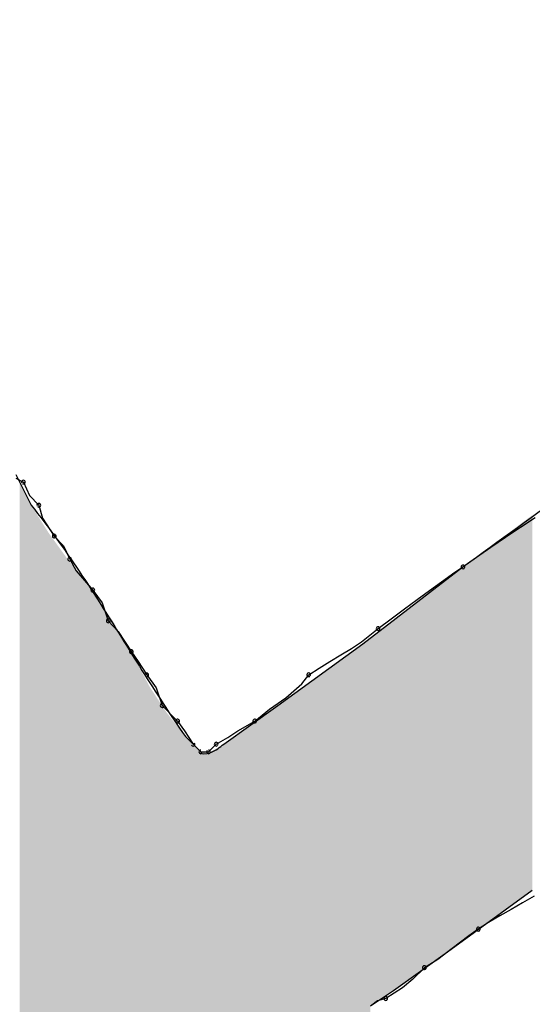
# Model space of a CAD drawing. Extents: x -424 to 186, y -4 to 301.
# Drawn here: x -337 to -336, y 203 to 203 of the extents above; entities that cross this region are included whole.
import ezdxf

# ---------------------------------------------------------------- set-up
doc = ezdxf.new("R2010")
doc.units = 0
doc.layers.add('PV', color=7, linetype='CONTINUOUS')

msp = doc.modelspace()

# ---------------------------------------------------------------- linework, layer by layer
at = {"layer": 'PV', "color": 7, "linetype": 'Continuous'}
for p, q in [((-336.74405, 202.90887), (-336.73675, 202.89428)), ((-336.74405, 202.90704), (-336.7404, 202.90522)), ((-336.7404, 202.90522), (-336.73751, 202.89897)), ((-336.73751, 202.89897), (-336.73311, 202.89428)), ((-336.73311, 202.89428), (-336.73138, 202.88816)), ((-336.73138, 202.88816), (-336.72581, 202.87969)), ((-336.50533, 202.88386), (-336.49836, 202.88855)), ((-336.51235, 202.87917), (-336.50533, 202.88386)), ((-336.72581, 202.87969), (-336.72141, 202.875)), ((-336.51932, 202.87448), (-336.51235, 202.87917)), ((-336.72141, 202.875), (-336.71852, 202.86875)), ((-336.52609, 202.86979), (-336.51932, 202.87448)), ((-336.53254, 202.86511), (-336.52609, 202.86979)), ((-336.71852, 202.86875), (-336.71539, 202.86331)), ((-336.57995, 202.82864), (-336.53254, 202.86511)), ((-336.53744, 202.86177), (-336.53254, 202.86511)), ((-336.71539, 202.86331), (-336.70758, 202.85417)), ((-336.54273, 202.85805), (-336.53744, 202.86177)), ((-336.54833, 202.85401), (-336.54273, 202.85805)), ((-336.70758, 202.85417), (-336.70318, 202.84804)), ((-336.55419, 202.84971), (-336.54833, 202.85401)), ((-336.70318, 202.84804), (-336.70029, 202.83958)), ((-336.56024, 202.84522), (-336.55419, 202.84971)), ((-336.56642, 202.84061), (-336.56024, 202.84522)), ((-336.70029, 202.83958), (-336.6956, 202.8346)), ((-336.57266, 202.83593), (-336.56642, 202.84061)), ((-336.6956, 202.8346), (-336.68935, 202.82499)), ((-336.58044, 202.82968), (-336.57266, 202.83593)), ((-336.62006, 202.79947), (-336.57995, 202.82864)), ((-336.58519, 202.82656), (-336.58044, 202.82968)), ((-336.68935, 202.82499), (-336.68609, 202.8203)), ((-336.59546, 202.8203), (-336.59026, 202.82343)), ((-336.59026, 202.82343), (-336.58519, 202.82656)), ((-336.68609, 202.8203), (-336.68205, 202.81405)), ((-336.6006, 202.81718), (-336.59546, 202.8203)), ((-336.68205, 202.81405), (-336.67765, 202.80793)), ((-336.6088, 202.80978), (-336.60548, 202.81405)), ((-336.60548, 202.81405), (-336.6006, 202.81718)), ((-336.61629, 202.80315), (-336.6088, 202.80978)), ((-336.67765, 202.80793), (-336.67476, 202.79947)), ((-336.67476, 202.79947), (-336.66747, 202.79217)), ((-336.64559, 202.78123), (-336.62006, 202.79947)), ((-336.62403, 202.79779), (-336.61629, 202.80315)), ((-336.631, 202.79217), (-336.62403, 202.79779)), ((-336.66747, 202.79217), (-336.66421, 202.78749)), ((-336.63894, 202.78749), (-336.631, 202.79217)), ((-336.66421, 202.78749), (-336.66017, 202.78123)), ((-336.64371, 202.78436), (-336.63894, 202.78749)), ((-336.66382, 202.78488), (-336.65653, 202.77759)), ((-336.65288, 202.77759), (-336.64923, 202.78123)), ((-336.64923, 202.78123), (-336.64371, 202.78436)), ((-336.65653, 202.77759), (-336.65288, 202.77759)), ((-336.49972, 202.71195), (-336.53984, 202.68277)), ((-336.50428, 202.70622), (-336.50975, 202.70309)), ((-336.49888, 202.70934), (-336.50428, 202.70622)), ((-336.50975, 202.70309), (-336.51515, 202.69997)), ((-336.52036, 202.69684), (-336.52525, 202.69371)), ((-336.51515, 202.69997), (-336.52036, 202.69684)), ((-336.52525, 202.69371), (-336.52973, 202.6906)), ((-336.52973, 202.6906), (-336.53759, 202.68462)), ((-336.53984, 202.68277), (-336.56536, 202.66454)), ((-336.53759, 202.68462), (-336.54444, 202.67942)), ((-336.54444, 202.67942), (-336.55078, 202.67548)), ((-336.55078, 202.67548), (-336.5563, 202.67004)), ((-336.5563, 202.67004), (-336.56107, 202.66587)), ((-336.56536, 202.66454), (-336.5763, 202.65725)), ((-336.56107, 202.66587), (-336.56901, 202.6609)), ((-336.57295, 202.65979), (-336.5763, 202.65725)), ((-336.56901, 202.6609), (-336.57295, 202.65979))]:
    msp.add_line(p, q, dxfattribs=at)
for centre, start, end in [((-336.7404, 202.90522), 24.8246, 204.8246), ((-336.7404, 202.90522), 243.4349, 63.4349), ((-336.73311, 202.89428), 15.7086, 195.7086), ((-336.73311, 202.89428), 223.1913, 43.1913), ((-336.72581, 202.87969), 43.1913, 223.1913), ((-336.72581, 202.87969), 213.3566, 33.3566), ((-336.71852, 202.86875), 29.8653, 209.8653), ((-336.71852, 202.86875), 204.8246, 24.8246), ((-336.53254, 202.86511), 125.9993, 305.9993), ((-336.53254, 202.86511), 304.2599, 124.2599), ((-336.70758, 202.85417), 35.7067, 215.7067), ((-336.70758, 202.85417), 220.5189, 40.5189), ((-336.70029, 202.83958), 43.2986, 223.2986), ((-336.70029, 202.83958), 198.8657, 18.8657), ((-336.57266, 202.83593), 126.8543, 306.8543), ((-336.57266, 202.83593), 308.7742, 128.7742), ((-336.68935, 202.82499), 34.7559, 214.7559), ((-336.68935, 202.82499), 213.0417, 33.0417), ((-336.68205, 202.81405), 35.7067, 215.7067), ((-336.68205, 202.81405), 212.8729, 32.8729), ((-336.60548, 202.81405), 122.6405, 302.6405), ((-336.60548, 202.81405), 322.0954, 142.0954), ((-336.67476, 202.79947), 45, 225), ((-336.67476, 202.79947), 198.8657, 18.8657), ((-336.66747, 202.79217), 34.7559, 214.7559), ((-336.66747, 202.79217), 225, 45), ((-336.631, 202.79217), 128.8298, 308.8298), ((-336.631, 202.79217), 300.556, 120.556), ((-336.66017, 202.78123), 212.8729, 32.8729), ((-336.64923, 202.78123), 119.4831, 299.4831), ((-336.64923, 202.78123), 315, 135), ((-336.65653, 202.77759), 90, 270), ((-336.65288, 202.77759), 135, 315), ((-336.65288, 202.77759), 270, 90), ((-336.52525, 202.69371), 122.5839, 302.5839), ((-336.52525, 202.69371), 304.8364, 124.8364), ((-336.55078, 202.67548), 121.8322, 301.8322), ((-336.55078, 202.67548), 314.5559, 134.5559), ((-336.56901, 202.6609), 122.0674, 302.0674), ((-336.56901, 202.6609), 285.6145, 105.6145)]:
    msp.add_arc(centre, 0.000886, start, end, dxfattribs=at)
for points, start_tangent, end_tangent in [([(-336.53254, 202.86511), (-336.48098, 202.90241), (-336.42948, 202.9394), (-336.37811, 202.97619), (-336.32693, 203.01293), (-336.276, 203.04972), (-336.2254, 203.08671), (-336.17517, 203.12402)], (0.808736, 0.588172), (0.8, 0.6)), ([(-336.73675, 202.89428), (-336.72487, 202.87865), (-336.714, 202.86302), (-336.70384, 202.84739), (-336.69406, 202.83177), (-336.68434, 202.81614), (-336.67437, 202.80051), (-336.66382, 202.78488)], (0.624695, -0.780869), (0.573462, -0.819232)), ([(-336.65653, 202.77759), (-336.65226, 202.77717), (-336.64559, 202.78123)], (0, -1), (0.833803, 0.552062))]:
    msp.add_spline(points, degree=3, dxfattribs=dict(at, start_tangent=start_tangent, end_tangent=end_tangent))
for points in [[(-336.74216, 202.53083), (-336.74216, 202.90508), (-336.73958, 202.53651)], [(-336.73958, 202.53651), (-336.74216, 202.90508), (-336.73958, 202.89992)], [(-336.73958, 202.53651), (-336.73958, 202.89992), (-336.73864, 202.53765)], [(-336.73864, 202.53765), (-336.73958, 202.89992), (-336.73864, 202.89806)], [(-336.73864, 202.53765), (-336.73864, 202.89806), (-336.73675, 202.53996)], [(-336.73675, 202.53996), (-336.73864, 202.89806), (-336.73675, 202.89428)], [(-336.73675, 202.53996), (-336.73675, 202.89428), (-336.73614, 202.54071)], [(-336.73614, 202.54071), (-336.73675, 202.89428), (-336.73614, 202.8933)], [(-336.73614, 202.54071), (-336.73614, 202.8933), (-336.73562, 202.54134)], [(-336.73562, 202.54134), (-336.73614, 202.8933), (-336.73562, 202.89249)], [(-336.73562, 202.54134), (-336.73562, 202.89249), (-336.73142, 202.54436)], [(-336.73142, 202.54436), (-336.73562, 202.89249), (-336.73142, 202.88584)], [(-336.49972, 202.71195), (-336.51012, 202.88183), (-336.49972, 202.88959)], [(-336.73142, 202.54436), (-336.73142, 202.88584), (-336.73056, 202.54498)], [(-336.73056, 202.54498), (-336.73142, 202.88584), (-336.73056, 202.88448)], [(-336.73056, 202.54498), (-336.73056, 202.88448), (-336.72875, 202.54567)], [(-336.72875, 202.54567), (-336.73056, 202.88448), (-336.72875, 202.88161)], [(-336.72875, 202.54567), (-336.72875, 202.88161), (-336.72473, 202.5472)], [(-336.72473, 202.5472), (-336.72875, 202.88161), (-336.72473, 202.87602)], [(-336.51431, 202.70134), (-336.51526, 202.878), (-336.51431, 202.87871)], [(-336.51311, 202.70221), (-336.51431, 202.87871), (-336.51311, 202.8796)], [(-336.51431, 202.70134), (-336.51431, 202.87871), (-336.51311, 202.70221)], [(-336.51066, 202.70399), (-336.51311, 202.8796), (-336.51066, 202.88143)], [(-336.51311, 202.70221), (-336.51311, 202.8796), (-336.51066, 202.70399)], [(-336.51012, 202.70438), (-336.51066, 202.88143), (-336.51012, 202.88183)], [(-336.51066, 202.70399), (-336.51066, 202.88143), (-336.51012, 202.70438)], [(-336.51012, 202.70438), (-336.51012, 202.88183), (-336.49972, 202.71195)], [(-336.72473, 202.5472), (-336.72473, 202.87602), (-336.72, 202.5477)], [(-336.72, 202.5477), (-336.72473, 202.87602), (-336.72, 202.86944)], [(-336.51796, 202.69869), (-336.52187, 202.87307), (-336.51796, 202.87599)], [(-336.51769, 202.69888), (-336.51796, 202.87599), (-336.51769, 202.87619)], [(-336.51796, 202.69869), (-336.51796, 202.87599), (-336.51769, 202.69888)], [(-336.51701, 202.69938), (-336.51769, 202.87619), (-336.51701, 202.87669)], [(-336.51769, 202.69888), (-336.51769, 202.87619), (-336.51701, 202.69938)], [(-336.51535, 202.70058), (-336.51701, 202.87669), (-336.51535, 202.87793)], [(-336.51701, 202.69938), (-336.51701, 202.87669), (-336.51535, 202.70058)], [(-336.51526, 202.70065), (-336.51535, 202.87793), (-336.51526, 202.878)], [(-336.51535, 202.70058), (-336.51535, 202.87793), (-336.51526, 202.70065)], [(-336.51526, 202.70065), (-336.51526, 202.878), (-336.51431, 202.70134)], [(-336.72, 202.5477), (-336.72, 202.86944), (-336.71968, 202.54773)], [(-336.71968, 202.54773), (-336.72, 202.86944), (-336.71968, 202.86904)], [(-336.71968, 202.54773), (-336.71968, 202.86904), (-336.71852, 202.54785)], [(-336.71852, 202.54785), (-336.71968, 202.86904), (-336.71852, 202.86762)], [(-336.52575, 202.69302), (-336.52944, 202.86742), (-336.52575, 202.87017)], [(-336.52261, 202.6953), (-336.52575, 202.87017), (-336.52261, 202.87252)], [(-336.52575, 202.69302), (-336.52575, 202.87017), (-336.52261, 202.6953)], [(-336.52187, 202.69584), (-336.52261, 202.87252), (-336.52187, 202.87307)], [(-336.52261, 202.6953), (-336.52261, 202.87252), (-336.52187, 202.69584)], [(-336.52187, 202.69584), (-336.52187, 202.87307), (-336.51796, 202.69869)], [(-336.71852, 202.54785), (-336.71852, 202.86762), (-336.71758, 202.5469)], [(-336.71758, 202.5469), (-336.71852, 202.86762), (-336.71758, 202.86646)], [(-336.71758, 202.5469), (-336.71758, 202.86646), (-336.71582, 202.54515)], [(-336.71582, 202.54515), (-336.71758, 202.86646), (-336.71582, 202.8643)], [(-336.71582, 202.54515), (-336.71582, 202.8643), (-336.71526, 202.54459)], [(-336.71526, 202.54459), (-336.71582, 202.8643), (-336.71526, 202.86361)], [(-336.53254, 202.68808), (-336.53567, 202.8627), (-336.53254, 202.86511)], [(-336.53251, 202.6881), (-336.53254, 202.86511), (-336.53251, 202.86513)], [(-336.53254, 202.68808), (-336.53254, 202.86511), (-336.53251, 202.6881)], [(-336.53221, 202.68832), (-336.53251, 202.86513), (-336.53221, 202.86536)], [(-336.53251, 202.6881), (-336.53251, 202.86513), (-336.53221, 202.68832)], [(-336.5316, 202.68877), (-336.53221, 202.86536), (-336.5316, 202.86581)], [(-336.53221, 202.68832), (-336.53221, 202.86536), (-336.5316, 202.68877)], [(-336.52944, 202.69034), (-336.5316, 202.86581), (-336.52944, 202.86742)], [(-336.5316, 202.68877), (-336.5316, 202.86581), (-336.52944, 202.69034)], [(-336.52944, 202.69034), (-336.52944, 202.86742), (-336.52575, 202.69302)], [(-336.71526, 202.54459), (-336.71526, 202.86361), (-336.71487, 202.5442)], [(-336.71487, 202.5442), (-336.71526, 202.86361), (-336.71487, 202.86313)], [(-336.71487, 202.5442), (-336.71487, 202.86313), (-336.71419, 202.54337)], [(-336.71419, 202.54337), (-336.71487, 202.86313), (-336.71419, 202.86228)], [(-336.71419, 202.54337), (-336.71419, 202.86228), (-336.71055, 202.53897)], [(-336.71055, 202.53897), (-336.71419, 202.86228), (-336.71055, 202.85781)], [(-336.53592, 202.68562), (-336.53984, 202.8595), (-336.53592, 202.86251)], [(-336.53567, 202.6858), (-336.53592, 202.86251), (-336.53567, 202.8627)], [(-336.53592, 202.68562), (-336.53592, 202.86251), (-336.53567, 202.6858)], [(-336.53567, 202.6858), (-336.53567, 202.8627), (-336.53254, 202.68808)], [(-336.71055, 202.53897), (-336.71055, 202.85781), (-336.70941, 202.53758)], [(-336.70941, 202.53758), (-336.71055, 202.85781), (-336.70941, 202.85613)], [(-336.70941, 202.53758), (-336.70941, 202.85613), (-336.69971, 202.52584)], [(-336.69971, 202.52584), (-336.70941, 202.85613), (-336.69971, 202.84189)], [(-336.54483, 202.67921), (-336.54645, 202.85441), (-336.54483, 202.85565)], [(-336.54348, 202.68017), (-336.54483, 202.85565), (-336.54348, 202.85669)], [(-336.54483, 202.67921), (-336.54483, 202.85565), (-336.54348, 202.68017)], [(-336.54119, 202.68181), (-336.54348, 202.85669), (-336.54119, 202.85846)], [(-336.54348, 202.68017), (-336.54348, 202.85669), (-336.54119, 202.68181)], [(-336.53984, 202.68277), (-336.54119, 202.85846), (-336.53984, 202.8595)], [(-336.54119, 202.68181), (-336.54119, 202.85846), (-336.53984, 202.68277)], [(-336.53984, 202.68277), (-336.53984, 202.8595), (-336.53592, 202.68562)], [(-336.55188, 202.67417), (-336.55253, 202.84973), (-336.55188, 202.85023)], [(-336.55138, 202.67453), (-336.55188, 202.85023), (-336.55138, 202.85062)], [(-336.55188, 202.67417), (-336.55188, 202.85023), (-336.55138, 202.67453)], [(-336.55078, 202.67496), (-336.55138, 202.85062), (-336.55078, 202.85108)], [(-336.55138, 202.67453), (-336.55138, 202.85062), (-336.55078, 202.67496)], [(-336.5501, 202.67544), (-336.55078, 202.85108), (-336.5501, 202.8516)], [(-336.55078, 202.67496), (-336.55078, 202.85108), (-336.5501, 202.67544)], [(-336.54902, 202.67621), (-336.5501, 202.8516), (-336.54902, 202.85243)], [(-336.5501, 202.67544), (-336.5501, 202.8516), (-336.54902, 202.67621)], [(-336.54844, 202.67663), (-336.54902, 202.85243), (-336.54844, 202.85288)], [(-336.54902, 202.67621), (-336.54902, 202.85243), (-336.54844, 202.67663)], [(-336.54805, 202.67691), (-336.54844, 202.85288), (-336.54805, 202.85318)], [(-336.54844, 202.67663), (-336.54844, 202.85288), (-336.54805, 202.67691)], [(-336.54713, 202.67757), (-336.54805, 202.85318), (-336.54713, 202.85389)], [(-336.54805, 202.67691), (-336.54805, 202.85318), (-336.54713, 202.67757)], [(-336.54645, 202.67805), (-336.54713, 202.85389), (-336.54645, 202.85441)], [(-336.54713, 202.67757), (-336.54713, 202.85389), (-336.54645, 202.67805)], [(-336.54645, 202.67805), (-336.54645, 202.85441), (-336.54483, 202.67921)], [(-336.55638, 202.67095), (-336.55874, 202.84495), (-336.55638, 202.84677)], [(-336.55631, 202.67101), (-336.55638, 202.84677), (-336.55631, 202.84682)], [(-336.55638, 202.67095), (-336.55638, 202.84677), (-336.55631, 202.67101)], [(-336.5555, 202.67158), (-336.55631, 202.84682), (-336.5555, 202.84744)], [(-336.55631, 202.67101), (-336.55631, 202.84682), (-336.5555, 202.67158)], [(-336.55442, 202.67236), (-336.5555, 202.84744), (-336.55442, 202.84828)], [(-336.5555, 202.67158), (-336.5555, 202.84744), (-336.55442, 202.67236)], [(-336.55253, 202.67371), (-336.55442, 202.84828), (-336.55253, 202.84973)], [(-336.55442, 202.67236), (-336.55442, 202.84828), (-336.55253, 202.67371)], [(-336.55253, 202.67371), (-336.55253, 202.84973), (-336.55188, 202.67417)], [(-336.69971, 202.52584), (-336.69971, 202.84189), (-336.69842, 202.52412)], [(-336.69842, 202.52412), (-336.69971, 202.84189), (-336.69842, 202.83999)], [(-336.56239, 202.66666), (-336.56428, 202.84069), (-336.56239, 202.84215)], [(-336.56172, 202.66715), (-336.56239, 202.84215), (-336.56172, 202.84267)], [(-336.56239, 202.66666), (-336.56239, 202.84215), (-336.56172, 202.66715)], [(-336.56103, 202.66763), (-336.56172, 202.84267), (-336.56103, 202.84319)], [(-336.56172, 202.66715), (-336.56172, 202.84267), (-336.56103, 202.66763)], [(-336.55983, 202.6685), (-336.56103, 202.84319), (-336.55983, 202.84412)], [(-336.56103, 202.66763), (-336.56103, 202.84319), (-336.55983, 202.6685)], [(-336.55874, 202.66927), (-336.55983, 202.84412), (-336.55874, 202.84495)], [(-336.55983, 202.6685), (-336.55983, 202.84412), (-336.55874, 202.66927)], [(-336.55874, 202.66927), (-336.55874, 202.84495), (-336.55638, 202.67095)], [(-336.69842, 202.52412), (-336.69842, 202.83999), (-336.69447, 202.51884)], [(-336.69447, 202.51884), (-336.69842, 202.83999), (-336.69447, 202.83319)], [(-336.57003, 202.66143), (-336.57009, 202.83622), (-336.57003, 202.83627)], [(-336.56901, 202.66211), (-336.57003, 202.83627), (-336.56901, 202.83706)], [(-336.57003, 202.66143), (-336.57003, 202.83627), (-336.56901, 202.66211)], [(-336.5682, 202.66265), (-336.56901, 202.83706), (-336.5682, 202.83768)], [(-336.56901, 202.66211), (-336.56901, 202.83706), (-336.5682, 202.66265)], [(-336.56766, 202.66301), (-336.5682, 202.83768), (-336.56766, 202.83809)], [(-336.5682, 202.66265), (-336.5682, 202.83768), (-336.56766, 202.66301)], [(-336.56536, 202.66454), (-336.56766, 202.83809), (-336.56536, 202.83986)], [(-336.56766, 202.66301), (-336.56766, 202.83809), (-336.56536, 202.66454)], [(-336.56455, 202.66512), (-336.56536, 202.83986), (-336.56455, 202.84049)], [(-336.56536, 202.66454), (-336.56536, 202.83986), (-336.56455, 202.66512)], [(-336.56428, 202.66531), (-336.56455, 202.84049), (-336.56428, 202.84069)], [(-336.56455, 202.66512), (-336.56455, 202.84049), (-336.56428, 202.66531)], [(-336.56428, 202.66531), (-336.56428, 202.84069), (-336.56239, 202.66666)], [(-336.69447, 202.51884), (-336.69447, 202.83319), (-336.68974, 202.5125)], [(-336.68974, 202.5125), (-336.69447, 202.83319), (-336.68974, 202.82504)], [(-336.57491, 202.65817), (-336.5763, 202.83144), (-336.57491, 202.83251)], [(-336.57441, 202.65851), (-336.57491, 202.83251), (-336.57441, 202.8329)], [(-336.57491, 202.65817), (-336.57491, 202.83251), (-336.57441, 202.65851)], [(-336.57347, 202.65914), (-336.57441, 202.8329), (-336.57347, 202.83363)], [(-336.57441, 202.65851), (-336.57441, 202.8329), (-336.57347, 202.65914)], [(-336.57137, 202.66054), (-336.57347, 202.83363), (-336.57137, 202.83524)], [(-336.57347, 202.65914), (-336.57347, 202.83363), (-336.57137, 202.66054)], [(-336.5709, 202.66085), (-336.57137, 202.83524), (-336.5709, 202.8356)], [(-336.57137, 202.66054), (-336.57137, 202.83524), (-336.5709, 202.66085)], [(-336.57009, 202.66139), (-336.5709, 202.8356), (-336.57009, 202.83622)], [(-336.5709, 202.66085), (-336.5709, 202.8356), (-336.57009, 202.66139)], [(-336.57009, 202.66139), (-336.57009, 202.83622), (-336.57003, 202.66143)], [(-336.58198, 202.34729), (-336.58414, 202.82559), (-336.58198, 202.82717)], [(-336.57995, 202.34454), (-336.58198, 202.82717), (-336.57995, 202.82864)], [(-336.58198, 202.34729), (-336.58198, 202.82717), (-336.57995, 202.34454)], [(-336.57802, 202.34191), (-336.57995, 202.82864), (-336.57802, 202.83013)], [(-336.57995, 202.34454), (-336.57995, 202.82864), (-336.57802, 202.34191)], [(-336.57755, 202.34128), (-336.57802, 202.83013), (-336.57755, 202.83048)], [(-336.57802, 202.34191), (-336.57802, 202.83013), (-336.57755, 202.34128)], [(-336.57741, 202.34109), (-336.57755, 202.83048), (-336.57741, 202.83059)], [(-336.57755, 202.34128), (-336.57755, 202.83048), (-336.57741, 202.34109)], [(-336.5763, 202.33958), (-336.57741, 202.83059), (-336.5763, 202.83144)], [(-336.57741, 202.34109), (-336.57741, 202.83059), (-336.5763, 202.33958)], [(-336.5763, 202.65725), (-336.5763, 202.83144), (-336.57491, 202.65817)], [(-336.68974, 202.5125), (-336.68974, 202.82504), (-336.68759, 202.50963)], [(-336.68759, 202.50963), (-336.68974, 202.82504), (-336.68759, 202.82135)], [(-336.58497, 202.35147), (-336.58967, 202.82157), (-336.58497, 202.82498)], [(-336.58414, 202.3503), (-336.58497, 202.82498), (-336.58414, 202.82559)], [(-336.58497, 202.35147), (-336.58497, 202.82498), (-336.58414, 202.3503)], [(-336.58414, 202.3503), (-336.58414, 202.82559), (-336.58198, 202.34729)], [(-336.68759, 202.50963), (-336.68759, 202.82135), (-336.6872, 202.50911)], [(-336.6872, 202.50911), (-336.68759, 202.82135), (-336.6872, 202.82061)], [(-336.6872, 202.50911), (-336.6872, 202.82061), (-336.6857, 202.50711)], [(-336.6857, 202.50711), (-336.6872, 202.82061), (-336.6857, 202.81781)], [(-336.6857, 202.50711), (-336.6857, 202.81781), (-336.68545, 202.50677)], [(-336.68545, 202.50677), (-336.6857, 202.81781), (-336.68545, 202.81733)], [(-336.59454, 202.36479), (-336.59548, 202.81734), (-336.59454, 202.81803)], [(-336.5942, 202.36431), (-336.59454, 202.81803), (-336.5942, 202.81828)], [(-336.59454, 202.36479), (-336.59454, 202.81803), (-336.5942, 202.36431)], [(-336.59359, 202.36347), (-336.5942, 202.81828), (-336.59359, 202.81872)], [(-336.5942, 202.36431), (-336.5942, 202.81828), (-336.59359, 202.36347)], [(-336.59183, 202.36102), (-336.59359, 202.81872), (-336.59183, 202.82)], [(-336.59359, 202.36347), (-336.59359, 202.81872), (-336.59183, 202.36102)], [(-336.59132, 202.3603), (-336.59183, 202.82), (-336.59132, 202.82037)], [(-336.59183, 202.36102), (-336.59183, 202.82), (-336.59132, 202.3603)], [(-336.59089, 202.35971), (-336.59132, 202.82037), (-336.59089, 202.82068)], [(-336.59132, 202.3603), (-336.59132, 202.82037), (-336.59089, 202.35971)], [(-336.59035, 202.35895), (-336.59089, 202.82068), (-336.59035, 202.82108)], [(-336.59089, 202.35971), (-336.59089, 202.82068), (-336.59035, 202.35895)], [(-336.58967, 202.35801), (-336.59035, 202.82108), (-336.58967, 202.82157)], [(-336.59035, 202.35895), (-336.59035, 202.82108), (-336.58967, 202.35801)], [(-336.58967, 202.35801), (-336.58967, 202.82157), (-336.58497, 202.35147)], [(-336.68545, 202.50677), (-336.68545, 202.81733), (-336.68075, 202.4998)], [(-336.68075, 202.4998), (-336.68545, 202.81733), (-336.68075, 202.80851)], [(-336.60054, 202.37316), (-336.60197, 202.81263), (-336.60054, 202.81366)], [(-336.60002, 202.37243), (-336.60054, 202.81366), (-336.60002, 202.81404)], [(-336.60054, 202.37316), (-336.60054, 202.81366), (-336.60002, 202.37243)], [(-336.59974, 202.37204), (-336.60002, 202.81404), (-336.59974, 202.81424)], [(-336.60002, 202.37243), (-336.60002, 202.81404), (-336.59974, 202.37204)], [(-336.59915, 202.37122), (-336.59974, 202.81424), (-336.59915, 202.81467)], [(-336.59974, 202.37204), (-336.59974, 202.81424), (-336.59915, 202.37122)], [(-336.59868, 202.37056), (-336.59915, 202.81467), (-336.59868, 202.81502)], [(-336.59915, 202.37122), (-336.59915, 202.81467), (-336.59868, 202.37056)], [(-336.59818, 202.36987), (-336.59868, 202.81502), (-336.59818, 202.81538)], [(-336.59868, 202.37056), (-336.59868, 202.81502), (-336.59818, 202.36987)], [(-336.59764, 202.36911), (-336.59818, 202.81538), (-336.59764, 202.81577)], [(-336.59818, 202.36987), (-336.59818, 202.81538), (-336.59764, 202.36911)], [(-336.59724, 202.36855), (-336.59764, 202.81577), (-336.59724, 202.81607)], [(-336.59764, 202.36911), (-336.59764, 202.81577), (-336.59724, 202.36855)], [(-336.59548, 202.3661), (-336.59724, 202.81607), (-336.59548, 202.81734)], [(-336.59724, 202.36855), (-336.59724, 202.81607), (-336.59548, 202.3661)], [(-336.59548, 202.3661), (-336.59548, 202.81734), (-336.59454, 202.36479)], [(-336.68075, 202.4998), (-336.68075, 202.80851), (-336.67382, 202.48954)], [(-336.67382, 202.48954), (-336.68075, 202.80851), (-336.67382, 202.79789)], [(-336.60507, 202.37946), (-336.60966, 202.80703), (-336.60507, 202.81037)], [(-336.60197, 202.37514), (-336.60507, 202.81037), (-336.60197, 202.81263)], [(-336.60507, 202.37946), (-336.60507, 202.81037), (-336.60197, 202.37514)], [(-336.60197, 202.37514), (-336.60197, 202.81263), (-336.60054, 202.37316)], [(-336.61167, 202.38924), (-336.62006, 202.79947), (-336.61167, 202.80557)], [(-336.60966, 202.38627), (-336.61167, 202.80557), (-336.60966, 202.80703)], [(-336.61167, 202.38924), (-336.61167, 202.80557), (-336.60966, 202.38627)], [(-336.60966, 202.38627), (-336.60966, 202.80703), (-336.60507, 202.37946)], [(-336.62011, 202.40176), (-336.62668, 202.79474), (-336.62011, 202.79943)], [(-336.62006, 202.40168), (-336.62011, 202.79943), (-336.62006, 202.79947)], [(-336.62011, 202.40176), (-336.62011, 202.79943), (-336.62006, 202.40168)], [(-336.62006, 202.40168), (-336.62006, 202.79947), (-336.61167, 202.38924)], [(-336.67382, 202.48954), (-336.67382, 202.79789), (-336.6728, 202.48803)], [(-336.6728, 202.48803), (-336.67382, 202.79789), (-336.6728, 202.79632)], [(-336.6728, 202.48803), (-336.6728, 202.79632), (-336.67213, 202.48703)], [(-336.67213, 202.48703), (-336.6728, 202.79632), (-336.67213, 202.79547)], [(-336.67213, 202.48703), (-336.67213, 202.79547), (-336.66487, 202.47506)], [(-336.66487, 202.47506), (-336.67213, 202.79547), (-336.66487, 202.78621)], [(-336.62722, 202.41229), (-336.62938, 202.79281), (-336.62722, 202.79435)], [(-336.62668, 202.41148), (-336.62722, 202.79435), (-336.62668, 202.79474)], [(-336.62722, 202.41229), (-336.62722, 202.79435), (-336.62668, 202.41148)], [(-336.62668, 202.41148), (-336.62668, 202.79474), (-336.62011, 202.40176)], [(-336.63237, 202.42041), (-336.63897, 202.78596), (-336.63237, 202.79068)], [(-336.62951, 202.41589), (-336.63237, 202.79068), (-336.62951, 202.79272)], [(-336.63237, 202.42041), (-336.63237, 202.79068), (-336.62951, 202.41589)], [(-336.62938, 202.4157), (-336.62951, 202.79272), (-336.62938, 202.79281)], [(-336.62951, 202.41589), (-336.62951, 202.79272), (-336.62938, 202.4157)], [(-336.62938, 202.4157), (-336.62938, 202.79281), (-336.62722, 202.41229)], [(-336.66487, 202.47506), (-336.66487, 202.78621), (-336.66382, 202.47334)], [(-336.66382, 202.47334), (-336.66487, 202.78621), (-336.66382, 202.78488)], [(-336.63897, 202.43083), (-336.64248, 202.78345), (-336.63897, 202.78596)], [(-336.63897, 202.43083), (-336.63897, 202.78596), (-336.63237, 202.42041)], [(-336.66382, 202.47334), (-336.66382, 202.78488), (-336.66193, 202.47022)], [(-336.66193, 202.47022), (-336.66382, 202.78488), (-336.66193, 202.78299)], [(-336.66193, 202.47022), (-336.66193, 202.78299), (-336.65978, 202.46668)], [(-336.65978, 202.46668), (-336.66193, 202.78299), (-336.65978, 202.78084)], [(-336.65978, 202.46668), (-336.65978, 202.78084), (-336.65961, 202.46636)], [(-336.65961, 202.46636), (-336.65978, 202.78084), (-336.65961, 202.78067)], [(-336.65961, 202.46636), (-336.65961, 202.78067), (-336.65842, 202.46417)], [(-336.65842, 202.46417), (-336.65961, 202.78067), (-336.65842, 202.77948)], [(-336.64559, 202.44127), (-336.64842, 202.77948), (-336.64559, 202.78123)], [(-336.64248, 202.43637), (-336.64559, 202.78123), (-336.64248, 202.78345)], [(-336.64559, 202.44127), (-336.64559, 202.78123), (-336.64248, 202.43637)], [(-336.64248, 202.43637), (-336.64248, 202.78345), (-336.63897, 202.43083)], [(-336.65842, 202.46417), (-336.65842, 202.77948), (-336.65745, 202.46238)], [(-336.65745, 202.46238), (-336.65842, 202.77948), (-336.65745, 202.77851)], [(-336.65745, 202.46238), (-336.65745, 202.77851), (-336.65653, 202.46068)], [(-336.65653, 202.46068), (-336.65745, 202.77851), (-336.65653, 202.77759)], [(-336.65653, 202.46068), (-336.65653, 202.77759), (-336.65369, 202.45545)], [(-336.65369, 202.45545), (-336.65653, 202.77759), (-336.65369, 202.77691)], [(-336.65338, 202.45487), (-336.65369, 202.77691), (-336.65338, 202.77707)], [(-336.65369, 202.45545), (-336.65369, 202.77691), (-336.65338, 202.45487)], [(-336.64842, 202.44574), (-336.65338, 202.77707), (-336.64842, 202.77948)], [(-336.65338, 202.45487), (-336.65338, 202.77707), (-336.64842, 202.44574)], [(-336.64842, 202.44574), (-336.64842, 202.77948), (-336.64559, 202.44127)]]:
    msp.add_solid(points, dxfattribs=at)

doc.saveas('drawing.dxf')
